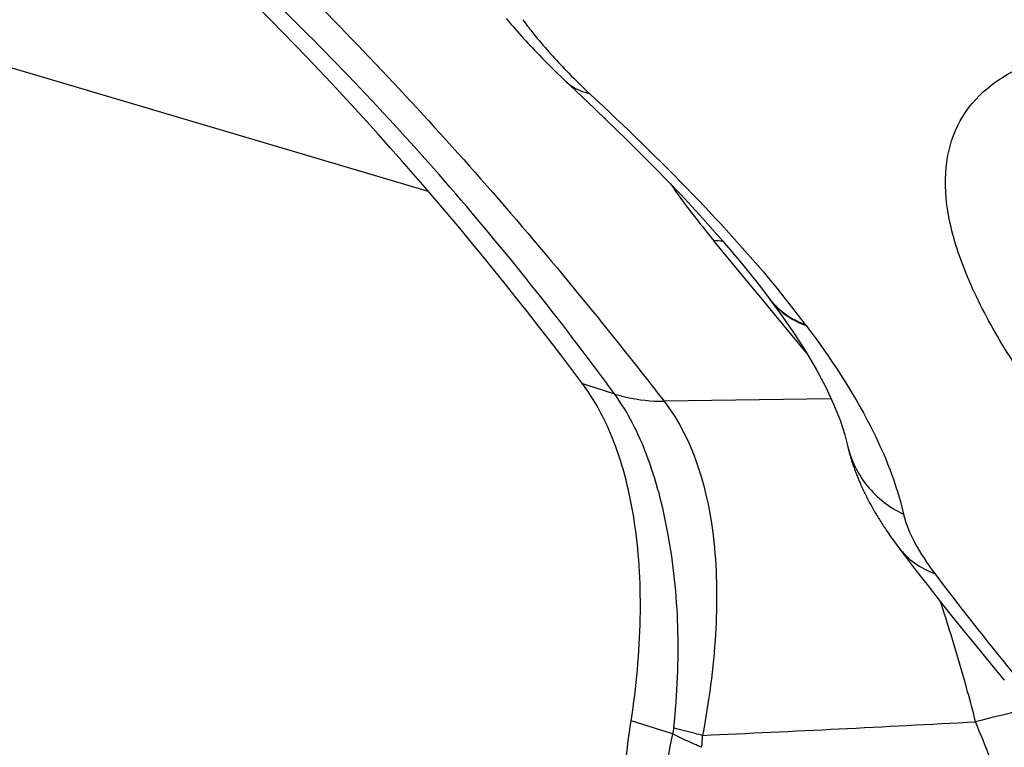
# Model space of a CAD drawing. Units: millimetres. Extents: x 0 to 841, y 0 to 594.
# Drawn here: x 199 to 201, y 106 to 108 of the extents above; entities that cross this region are included whole.
import ezdxf

# ---------------------------------------------------------------- set-up
doc = ezdxf.new("R2010")
doc.units = ezdxf.units.MM
doc.header["$LTSCALE"] = 46.255
doc.layers.add('607087453-000_CL', color=7, linetype='CONTINUOUS')
doc.layers.add('607087871-000_CL', color=7, linetype='CONTINUOUS')

msp = doc.modelspace()

# ---------------------------------------------------------------- linework, layer by layer
at = {"layer": '607087453-000_CL', "color": 7, "linetype": 'CONTINUOUS'}
for p, q in [((200.1436, 107.9431), (200.1475, 107.9384)), ((200.1475, 107.9384), (200.1514, 107.9338)), ((200.1514, 107.9338), (200.1553, 107.9292)), ((200.1553, 107.9292), (200.1593, 107.9247)), ((200.1593, 107.9247), (200.1632, 107.9201)), ((200.1632, 107.9201), (200.1681, 107.9146)), ((200.1681, 107.9146), (200.173, 107.909)), ((200.173, 107.909), (200.1779, 107.9035)), ((200.1779, 107.9035), (200.1828, 107.8981)), ((200.1828, 107.8981), (200.1877, 107.8927)), ((200.1877, 107.8927), (200.1927, 107.8874)), ((200.1927, 107.8874), (200.1976, 107.8821)), ((200.1976, 107.8821), (200.2025, 107.8769)), ((200.2025, 107.8769), (200.2074, 107.8717)), ((200.2074, 107.8717), (200.2123, 107.8666)), ((200.2123, 107.8666), (200.2181, 107.8606)), ((200.2181, 107.8606), (200.2239, 107.8547)), ((200.2239, 107.8547), (200.2296, 107.8489)), ((200.2296, 107.8489), (200.2352, 107.8433)), ((200.2352, 107.8433), (200.2407, 107.8378)), ((200.2407, 107.8378), (200.247, 107.8316)), ((200.247, 107.8316), (200.253, 107.8257)), ((200.253, 107.8257), (200.2588, 107.8201)), ((200.2588, 107.8201), (200.266, 107.8132)), ((200.266, 107.8132), (200.2717, 107.8078)), ((200.2717, 107.8078), (200.3433, 107.7403)), ((200.7321, 107.3176), (200.7346, 107.3142)), ((200.7346, 107.3142), (200.7582, 107.2823)), ((200.7582, 107.2823), (200.7875, 107.24)), ((200.7875, 107.24), (200.7887, 107.2382)), ((200.9083, 106.9872), (200.9086, 106.9862)), ((200.9086, 106.9862), (200.909, 106.9844)), ((200.909, 106.9844), (200.9098, 106.9811)), ((200.9098, 106.9811), (200.9102, 106.9792)), ((200.9102, 106.9792), (200.9107, 106.9773)), ((200.9107, 106.9773), (200.9112, 106.9754)), ((200.9112, 106.9754), (200.9117, 106.9735)), ((200.9117, 106.9735), (200.9122, 106.9716)), ((200.9122, 106.9716), (200.9128, 106.9695)), ((200.9128, 106.9695), (200.9133, 106.9675)), ((200.9133, 106.9675), (200.9139, 106.9653)), ((200.9139, 106.9653), (200.9146, 106.9632)), ((200.9146, 106.9632), (200.9152, 106.961)), ((200.9152, 106.961), (200.9159, 106.9587)), ((200.9159, 106.9587), (200.9166, 106.9565)), ((200.9166, 106.9565), (200.9173, 106.9541)), ((200.9173, 106.9541), (200.918, 106.9518)), ((200.918, 106.9518), (200.9188, 106.9494)), ((200.9188, 106.9494), (200.9195, 106.947)), ((200.9195, 106.947), (200.9203, 106.9446)), ((200.9203, 106.9446), (200.9212, 106.9422)), ((200.9212, 106.9422), (200.922, 106.9397)), ((200.922, 106.9397), (200.9229, 106.9372)), ((200.9229, 106.9372), (200.9238, 106.9347)), ((200.9238, 106.9347), (200.9247, 106.9322)), ((200.9247, 106.9322), (200.9256, 106.9297)), ((200.9256, 106.9297), (200.9266, 106.9271)), ((200.9266, 106.9271), (200.9276, 106.9245)), ((200.9276, 106.9245), (200.9286, 106.922)), ((200.9286, 106.922), (200.9296, 106.9194)), ((200.9296, 106.9194), (200.9307, 106.9167)), ((200.9307, 106.9167), (200.9317, 106.9141)), ((200.9317, 106.9141), (200.9328, 106.9115)), ((200.9328, 106.9115), (200.9339, 106.9088)), ((200.9339, 106.9088), (200.9351, 106.9062)), ((200.9351, 106.9062), (200.9362, 106.9035)), ((200.9362, 106.9035), (200.9374, 106.9008)), ((200.9374, 106.9008), (200.9386, 106.8981)), ((200.9386, 106.8981), (200.9398, 106.8954)), ((200.9398, 106.8954), (200.9411, 106.8927)), ((200.9411, 106.8927), (200.9423, 106.89)), ((200.9423, 106.89), (200.9436, 106.8872)), ((200.9436, 106.8872), (200.9449, 106.8845)), ((200.9449, 106.8845), (200.9463, 106.8817)), ((200.9463, 106.8817), (200.9476, 106.879)), ((200.9476, 106.879), (200.949, 106.8762)), ((200.949, 106.8762), (200.9504, 106.8734)), ((200.9504, 106.8734), (200.9518, 106.8706)), ((200.9518, 106.8706), (200.9533, 106.8678)), ((200.9533, 106.8678), (200.9548, 106.865)), ((200.9548, 106.865), (200.9562, 106.8622)), ((200.9562, 106.8622), (200.9578, 106.8593)), ((200.9578, 106.8593), (200.9593, 106.8565)), ((200.9593, 106.8565), (200.9609, 106.8536)), ((200.9609, 106.8536), (200.9625, 106.8508)), ((200.9625, 106.8508), (200.9641, 106.8479)), ((200.9641, 106.8479), (200.9657, 106.845)), ((200.9657, 106.845), (200.9674, 106.8421)), ((200.9674, 106.8421), (200.969, 106.8392)), ((200.969, 106.8392), (200.9707, 106.8363)), ((200.9707, 106.8363), (200.9725, 106.8334)), ((200.9725, 106.8334), (200.9742, 106.8305)), ((200.9742, 106.8305), (200.976, 106.8276)), ((200.976, 106.8276), (200.9778, 106.8247)), ((200.9778, 106.8247), (200.9796, 106.8217)), ((200.9796, 106.8217), (200.9815, 106.8188)), ((200.9815, 106.8188), (200.9833, 106.8158)), ((200.9833, 106.8158), (200.9852, 106.8128)), ((200.9852, 106.8128), (200.9871, 106.8099)), ((200.9871, 106.8099), (200.9891, 106.8069)), ((200.9891, 106.8069), (200.991, 106.8039)), ((200.991, 106.8039), (200.993, 106.8009)), ((200.993, 106.8009), (200.995, 106.7979)), ((200.995, 106.7979), (200.9978, 106.7939)), ((200.9978, 106.7939), (201.0005, 106.7899)), ((201.0005, 106.7899), (201.0033, 106.7859)), ((201.0033, 106.7859), (201.0062, 106.7818)), ((201.0062, 106.7818), (201.009, 106.7778)), ((201.009, 106.7778), (201.012, 106.7737)), ((201.012, 106.7737), (201.0149, 106.7696)), ((201.0149, 106.7696), (201.018, 106.7656)), ((201.018, 106.7656), (201.021, 106.7615)), ((201.021, 106.7615), (201.0371, 106.7401)), ((200.5165, 106.3422), (200.4238, 106.3716))]:
    msp.add_line(p, q, dxfattribs=at)
at = {"layer": '607087453-000_CL', "color": 9, "linetype": 'CONTINUOUS'}
for p, q in [((200.6904, 107.3472), (200.6092, 107.4453)), ((200.7176, 107.3143), (200.6904, 107.3472)), ((200.745, 107.2812), (200.7176, 107.3143)), ((200.8165, 107.1948), (200.745, 107.2812)), ((200.8157, 107.2556), (200.8138, 107.2581)), ((200.3868, 107.1023), (200.3153, 107.125)), ((200.8717, 107.0917), (200.4976, 107.0865))]:
    msp.add_line(p, q, dxfattribs=at)
at = {"layer": '607087453-000_CL', "color": 7, "linetype": 'CONTINUOUS'}
for points in [[(200.3433, 107.7403), (200.4143, 107.6716), (200.4783, 107.6075), (200.5346, 107.549), (200.5841, 107.4955), (200.6292, 107.4446), (200.6706, 107.3957), (200.7078, 107.3494), (200.7321, 107.3175)], [(200.7887, 107.2382), (200.8147, 107.1978), (200.8388, 107.157), (200.8597, 107.1177), (200.8772, 107.08), (200.8914, 107.0443), (200.9022, 107.0112), (200.9084, 106.9871)], [(201.0371, 106.7401), (201.0623, 106.7072), (201.0885, 106.6733)], [(201.0885, 106.6733), (201.1159, 106.6384), (201.1444, 106.6025), (201.1742, 106.5656), (201.2051, 106.5276), (201.2374, 106.4885), (201.2593, 106.4623)]]:
    msp.add_lwpolyline(points, dxfattribs=at)
at = {"layer": '607087453-000_CL', "color": 9, "linetype": 'CONTINUOUS'}
for centre, radius, start, end in [((202.1427, 108.7177), 1.9927, 215.07, 219.6839), ((200.6039, 106.9916), 0.4537, 86.7336, 89.3299), ((198.9164, 105.8359), 2.3713, 36.8538, 39.1921), ((200.8659, 107.418), 0.1673, 216.8834, 225.2992), ((200.8669, 107.4139), 0.1656, 217.0151, 220.0169), ((200.8695, 107.4217), 0.1725, 225.3297, 235.516), ((194.3772, 102.7027), 7.4479, 36.2142, 36.67811), ((206.4863, 110.7593), 6.7413, 217.0136, 219.41794), ((197.2895, 179.0912), 72.8269, 272.592439, 273.074077), ((200.3523, 106.3426), 0.2313, 352.4218, 359.056)]:
    msp.add_arc(centre, radius, start, end, dxfattribs=at)
at = {"layer": '607087453-000_CL', "color": 7, "linetype": 'CONTINUOUS'}
msp.add_ellipse((189.8059, 88.585), major_axis=(7.5019, 20.8553), ratio=0.510502, start_param=5.958113, end_param=6.059862, dxfattribs=at)
at = {"layer": '607087453-000_CL', "color": 9, "linetype": 'CONTINUOUS'}
for points, knots in [([(200.3505, 107.1515), (200.2298, 107.3135), (199.9769, 107.6262), (199.6965, 107.9146), (199.5513, 108.0515)], [0, 0, 0, 0, 0.503054, 1, 1, 1, 1]), ([(199.6615, 108.0358), (199.8084, 107.8899), (200.0978, 107.5824), (200.3657, 107.2562), (200.4975, 107.0865)], [0, 0, 0, 0, 0.490862, 1, 1, 1, 1]), ([(200.1811, 107.9401), (200.1876, 107.9311), (200.2154, 107.8947), (200.2458, 107.8603), (200.2697, 107.8353)], [0, 0, 0, 0, 0.243988, 1, 1, 1, 1]), ([(200.2697, 107.8353), (200.2743, 107.8304), (200.2942, 107.8098), (200.3147, 107.7899), (200.3307, 107.775)], [0, 0, 0, 0, 0.237432, 1, 1, 1, 1]), ([(200.2785, 107.8015), (200.282, 107.7982), (200.2973, 107.7858), (200.3162, 107.7781), (200.3307, 107.775)], [0, 0, 0, 0, 0.244019, 1, 1, 1, 1]), ([(200.3307, 107.775), (200.4096, 107.7012), (200.5564, 107.5597), (200.6937, 107.4086), (200.7542, 107.3344)], [0, 0, 0, 0, 0.52997, 1, 1, 1, 1]), ([(200.74, 107.3074), (200.7449, 107.3016), (200.7663, 107.2794), (200.7939, 107.2634), (200.8157, 107.2556)], [0, 0, 0, 0, 0.246511, 1, 1, 1, 1]), ([(200.7718, 107.2795), (200.7815, 107.2729), (200.7954, 107.2653), (200.81, 107.2595), (200.8137, 107.2582)], [0, 0, 0, 0, 0.746021, 1, 1, 1, 1]), ([(200.8157, 107.2556), (200.8693, 107.1845), (200.958, 107.0515), (201.018, 106.902), (201.0336, 106.8336)], [0, 0, 0, 0, 0.559254, 1, 1, 1, 1]), ([(200.3863, 107.1029), (200.3951, 107.1001), (200.4313, 107.0902), (200.4691, 107.0863), (200.4975, 107.0865)], [0, 0, 0, 0, 0.244593, 1, 1, 1, 1]), ([(200.5194, 106.3554), (200.527, 106.4309), (200.5339, 106.5771), (200.5124, 106.7833), (200.4672, 106.9598), (200.4169, 107.0612), (200.3868, 107.1023)], [0, 0, 0, 0, 0.294819, 0.566293, 0.802373, 1, 1, 1, 1]), ([(200.4976, 107.0865), (200.5655, 106.9984), (200.6159, 106.813), (200.617, 106.558), (200.598, 106.4134), (200.5836, 106.3388)], [0, 0, 0, 0, 0.434336, 0.703414, 1, 1, 1, 1]), ([(200.9084, 106.9871), (200.9158, 106.9545), (200.9469, 106.8912), (201.0027, 106.8484), (201.0336, 106.8336)], [0, 0, 0, 0, 0.494189, 1, 1, 1, 1]), ([(201.0336, 106.8336), (201.0386, 106.8116), (201.0588, 106.7649), (201.0868, 106.7231), (201.1035, 106.701)], [0, 0, 0, 0, 0.448033, 1, 1, 1, 1]), ([(201.0224, 106.7596), (201.0324, 106.7464), (201.0569, 106.7224), (201.0874, 106.7068), (201.1035, 106.701)], [0, 0, 0, 0, 0.49289, 1, 1, 1, 1]), ([(201.1951, 106.3691), (201.1893, 106.3916), (201.1653, 106.4824), (201.1382, 106.5725), (201.1156, 106.6395)], [0, 0, 0, 0, 0.24691, 1, 1, 1, 1]), ([(201.3145, 106.3972), (201.3053, 106.3954), (201.2653, 106.3869), (201.2255, 106.3771), (201.1951, 106.3691)], [0, 0, 0, 0, 0.229816, 1, 1, 1, 1]), ([(201.2383, 106.2609), (201.235, 106.2695), (201.2207, 106.3056), (201.2061, 106.3415), (201.1951, 106.3691)], [0, 0, 0, 0, 0.2369, 1, 1, 1, 1]), ([(200.5165, 106.3422), (200.5, 106.2663), (200.4844, 106.1521), (200.4854, 106.0027), (200.4967, 105.8688), (200.5277, 105.7206), (200.5744, 105.6129), (200.6029, 105.5682)], [0, 0, 0, 0, 0.293186, 0.431595, 0.562802, 0.799818, 1, 1, 1, 1]), ([(200.5816, 106.3121), (200.576, 106.3145), (200.554, 106.3238), (200.5323, 106.3341), (200.5165, 106.3422)], [0, 0, 0, 0, 0.256339, 1, 1, 1, 1]), ([(200.5836, 106.3388), (200.5781, 106.3401), (200.5565, 106.3451), (200.5352, 106.3507), (200.5194, 106.3554)], [0, 0, 0, 0, 0.257535, 1, 1, 1, 1])]:
    msp.add_open_spline(points, degree=3, knots=knots, dxfattribs=at)
at = {"layer": '607087453-000_CL', "color": 7, "linetype": 'CONTINUOUS'}
for points, knots in [([(201.3582, 107.0614), (201.3211, 107.111), (201.2557, 107.206), (201.1802, 107.3475), (201.1353, 107.4762), (201.1221, 107.5919), (201.1434, 107.6938), (201.2015, 107.7769), (201.292, 107.837), (201.3642, 107.8604), (201.4038, 107.8696)], [0, 0, 0, 0, 0.183833, 0.341706, 0.474641, 0.586137, 0.683185, 0.776815, 0.879324, 1, 1, 1, 1]), ([(200.4238, 106.3716), (200.4354, 106.4473), (200.4492, 106.5933), (200.4391, 106.8011), (200.3981, 106.9803), (200.3466, 107.0832), (200.3153, 107.125)], [0, 0, 0, 0, 0.29544, 0.56364, 0.798758, 1, 1, 1, 1]), ([(200.402, 106.0931), (200.4019, 106.1155), (200.4036, 106.2087), (200.413, 106.3017), (200.4238, 106.3716)], [0, 0, 0, 0, 0.240968, 1, 1, 1, 1])]:
    msp.add_open_spline(points, degree=3, knots=knots, dxfattribs=at)
at = {"layer": '607087453-000_CL', "color": 9, "linetype": 'CONTINUOUS'}
msp.add_open_spline([(200.5165, 106.3422), (200.518, 106.3465), (200.519, 106.3509), (200.5194, 106.3554)], degree=3, dxfattribs=at)
at = {"layer": '607087871-000_CL', "color": 9, "linetype": 'CONTINUOUS'}
msp.add_line((199.9699, 107.5557), (187.171, 111.346), dxfattribs=at)
for points, knots in [([(204.7349, 142.4406), (204.0016, 142.101), (202.5284, 141.3429), (200.3603, 140.0166), (198.1938, 138.4819), (196.0413, 136.7476), (193.9146, 134.8234), (191.8256, 132.7202), (189.7861, 130.4497), (187.8075, 128.0248), (185.9009, 125.459), (183.4552, 121.8487), (180.651, 117.0817), (177.7497, 111.0836), (175.7455, 105.9104), (174.4202, 101.7272), (173.5785, 98.612), (172.8892, 95.5219), (172.356, 92.4743), (171.982, 89.4864), (171.7692, 86.5748), (171.7191, 83.756), (171.8317, 81.0458), (172.1067, 78.4592), (172.5426, 76.0107), (173.1373, 73.7139), (173.8876, 71.5817), (174.79, 69.6261), (175.84, 67.858), (177.0322, 66.2884), (177.9317, 65.3663), (178.4009, 64.9455)], [0, 0, 0, 0, 0.026693, 0.054661, 0.083886, 0.114325, 0.145913, 0.178569, 0.212196, 0.246683, 0.281909, 0.317746, 0.390681, 0.464359, 0.537601, 0.573702, 0.609264, 0.644152, 0.678243, 0.711418, 0.743575, 0.774623, 0.804489, 0.833117, 0.860476, 0.886561, 0.911396, 0.935039, 0.957588, 0.979182, 1, 1, 1, 1]), ([(209.3245, 140.4068), (208.1332, 139.6644), (205.7573, 138.0063), (202.3387, 135.1373), (198.9953, 131.8438), (195.7669, 128.1648), (192.6911, 124.1436), (189.8043, 119.8277), (187.1408, 115.2682), (184.7319, 110.519), (182.6064, 105.6365), (180.7894, 100.6784), (179.3023, 95.7036), (178.1629, 90.7708), (177.3844, 85.9384), (176.9763, 81.2631), (176.9433, 76.8003), (177.1792, 73.9126), (177.3661, 72.5214)], [0, 0, 0, 0, 0.053739, 0.110722, 0.170675, 0.233234, 0.29796, 0.364357, 0.431891, 0.5, 0.568109, 0.635643, 0.70204, 0.766766, 0.829325, 0.889278, 0.946261, 1, 1, 1, 1])]:
    msp.add_open_spline(points, degree=3, knots=knots, dxfattribs=at)

doc.saveas('drawing.dxf')
